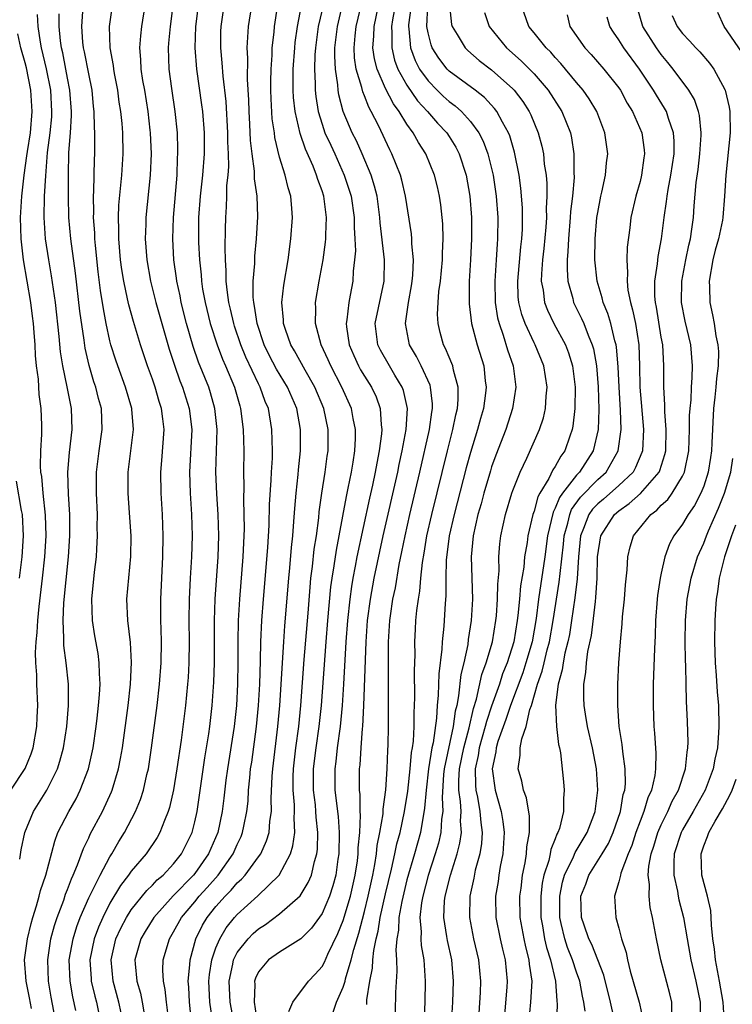
# Model space of a CAD drawing. Units: inches. Extents: x 2505000 to 2508000, y 1485000 to 1488000.
# Drawn here: x 2505470 to 2505538, y 1485947 to 1486040 of the extents above; entities that cross this region are included whole.
import ezdxf

# ---------------------------------------------------------------- set-up
doc = ezdxf.new("R2010")
doc.units = ezdxf.units.IN
doc.header["$MEASUREMENT"] = 0
doc.layers.add('LD25051485_2ft', color=232, linetype='Continuous')

msp = doc.modelspace()

# ---------------------------------------------------------------- linework, layer by layer
at = {"layer": 'LD25051485_2ft'}
for points, elevation in [([(2505488.671, 1485945.329), (2505488.421, 1485947), (2505488.339, 1485949), (2505488.39, 1485949.61), (2505488.615, 1485951), (2505489, 1485952.136), (2505489.354, 1485953), (2505489.969, 1485954.031), (2505490.741, 1485955), (2505491, 1485955.29), (2505492.948, 1485957.052), (2505494.945, 1485959), (2505496.031, 1485961), (2505496.258, 1485961.742), (2505496.423, 1485963), (2505496.36, 1485964.36), (2505496.4, 1485965), (2505496.393, 1485965.607), (2505496.277, 1485967), (2505496.286, 1485968.286), (2505496.312, 1485969), (2505496.537, 1485971), (2505496.803, 1485973), (2505497.001, 1485975), (2505497.316, 1485979.316), (2505497.682, 1485983.682), (2505497.868, 1485986.132), (2505497.956, 1485987), (2505498.104, 1485988.104), (2505498.267, 1485989.733), (2505498.468, 1485991), (2505498.694, 1485992.694), (2505498.745, 1485993.255), (2505498.986, 1485995), (2505499.304, 1485997), (2505499.489, 1485998.511), (2505499.566, 1485999), (2505499.582, 1486001), (2505499.182, 1486003), (2505498.338, 1486005), (2505497.408, 1486006.592), (2505496.415, 1486008.415), (2505496.064, 1486009), (2505495.557, 1486010.443), (2505495.379, 1486011), (2505495.368, 1486011.368), (2505495.219, 1486013), (2505495.393, 1486014.607), (2505495.8, 1486017), (2505496.069, 1486019), (2505496.211, 1486021), (2505496.16, 1486021.84), (2505496.062, 1486023), (2505495.812, 1486023.812), (2505495.537, 1486025), (2505495, 1486026.696), (2505494.557, 1486028.557), (2505494.507, 1486029), (2505494.313, 1486030.313), (2505494.197, 1486032.197), (2505494.175, 1486033), (2505494.178, 1486033.821), (2505494.203, 1486035), (2505494.295, 1486036.295), (2505494.312, 1486037), (2505494.486, 1486038.485), (2505494.523, 1486039), (2505495.148, 1486043.147)], 7544), ([(2505500.035, 1485945.965), (2505500.363, 1485947), (2505501, 1485948.415), (2505501.18, 1485949), (2505501.225, 1485949.225), (2505501.759, 1485951), (2505501.987, 1485951.988), (2505502.468, 1485953.531), (2505503, 1485955.557), (2505503.364, 1485957), (2505503.794, 1485959), (2505503.99, 1485959.99), (2505504.14, 1485961), (2505504.209, 1485961.791), (2505504.464, 1485963), (2505504.767, 1485964.767), (2505504.778, 1485965.222), (2505505.027, 1485967.027), (2505505.152, 1485969), (2505505.212, 1485970.788), (2505505.252, 1485971.252), (2505505.284, 1485973), (2505505.278, 1485981), (2505505.397, 1485983), (2505505.453, 1485983.453), (2505505.687, 1485985), (2505505.916, 1485986.084), (2505506.287, 1485988.287), (2505506.538, 1485989.462), (2505506.829, 1485991), (2505507.279, 1485993), (2505508.227, 1485997), (2505509.136, 1486001), (2505509.359, 1486002.641), (2505509.431, 1486003), (2505509.429, 1486003.429), (2505509.24, 1486005), (2505509.189, 1486005.189), (2505508.347, 1486007), (2505507.902, 1486007.901), (2505507.254, 1486009), (2505506.871, 1486011), (2505507.161, 1486013), (2505507.449, 1486014.551), (2505507.509, 1486015), (2505507.562, 1486015.562), (2505507.629, 1486017), (2505507.487, 1486018.513), (2505507.487, 1486019), (2505507.447, 1486019.447), (2505506.888, 1486023), (2505506.526, 1486024.526), (2505506.389, 1486025), (2505505.595, 1486027), (2505505.391, 1486027.391), (2505504.318, 1486029.682), (2505503.648, 1486031), (2505503.403, 1486031.403), (2505503, 1486032.469), (2505502.838, 1486032.838), (2505502.755, 1486033.246), (2505502.236, 1486035), (2505502.071, 1486036.072), (2505502.026, 1486037), (2505502.116, 1486038.116), (2505502.215, 1486039), (2505502.745, 1486041.255)], 7552), ([(2505473.917, 1485945), (2505473.469, 1485947.469), (2505473.21, 1485949), (2505473.127, 1485951), (2505473.431, 1485953), (2505473.761, 1485954.239), (2505474.02, 1485955), (2505474.643, 1485956.643), (2505474.816, 1485957.184), (2505475, 1485957.63), (2505475.364, 1485958.636), (2505475.544, 1485959), (2505475.954, 1485959.954), (2505476.502, 1485961.498), (2505477, 1485962.515), (2505477.149, 1485962.851), (2505478.285, 1485965), (2505479.148, 1485966.852), (2505479.206, 1485967), (2505479.812, 1485969), (2505480.006, 1485969.994), (2505480.176, 1485971), (2505480.706, 1485975), (2505480.936, 1485977), (2505481.047, 1485979.047), (2505480.94, 1485980.94), (2505480.675, 1485983), (2505480.603, 1485985), (2505480.973, 1485989.027), (2505480.993, 1485991), (2505480.858, 1485993.142), (2505480.721, 1485995), (2505480.726, 1485996.726), (2505480.73, 1485997), (2505481.214, 1486001), (2505481.075, 1486002.924), (2505481.068, 1486003), (2505480.474, 1486005), (2505479.729, 1486007), (2505479.544, 1486007.544), (2505479.095, 1486009), (2505479, 1486009.375), (2505478.648, 1486011), (2505478.378, 1486012.378), (2505478.107, 1486014.107), (2505477.886, 1486015.885), (2505477.627, 1486018.373), (2505477.578, 1486019), (2505477.56, 1486019.56), (2505477.451, 1486021), (2505477.466, 1486021.466), (2505477.44, 1486023), (2505477.479, 1486023.479), (2505477.528, 1486026.472), (2505477.56, 1486027), (2505477.568, 1486029), (2505477.528, 1486029.528), (2505477.516, 1486031), (2505477.457, 1486031.457), (2505477.315, 1486033), (2505477, 1486034.564), (2505476.613, 1486036.612), (2505476.521, 1486037), (2505476.455, 1486037.545), (2505476.334, 1486039), (2505476.428, 1486040.429)], 7530), ([(2505475.784, 1485946.216), (2505475.507, 1485947.507), (2505475.233, 1485949), (2505475.156, 1485951), (2505475.516, 1485953), (2505475.863, 1485954.137), (2505476.198, 1485955), (2505477, 1485956.848), (2505478.062, 1485959), (2505479, 1485960.726), (2505479.181, 1485961), (2505479.842, 1485962.158), (2505480.374, 1485963), (2505481.403, 1485965), (2505481.875, 1485966.126), (2505482.153, 1485967), (2505482.49, 1485968.49), (2505482.623, 1485969), (2505482.931, 1485971), (2505483.445, 1485975), (2505483.682, 1485977), (2505483.845, 1485979), (2505483.872, 1485981), (2505483.818, 1485982.182), (2505483.8, 1485983), (2505483.785, 1485985), (2505483.997, 1485989), (2505484.025, 1485991), (2505484.001, 1485992.001), (2505483.955, 1485993), (2505483.837, 1485995), (2505483.808, 1485997), (2505483.903, 1485998.097), (2505484.101, 1486001), (2505483.995, 1486002.005), (2505483.861, 1486003), (2505483.645, 1486003.645), (2505483.257, 1486005), (2505483, 1486005.746), (2505482.539, 1486007), (2505481.866, 1486009), (2505481.206, 1486011.206), (2505480.777, 1486012.777), (2505480.67, 1486013.331), (2505480.296, 1486015), (2505480.112, 1486016.112), (2505479.996, 1486017), (2505479.837, 1486019), (2505479.847, 1486019.848), (2505479.806, 1486021), (2505479.845, 1486022.154), (2505480.125, 1486025), (2505480.257, 1486027), (2505480.215, 1486029), (2505480.15, 1486029.85), (2505480.026, 1486031), (2505479.88, 1486031.88), (2505479.735, 1486033), (2505479.435, 1486034.565), (2505479.357, 1486035), (2505479.327, 1486035.327), (2505479.017, 1486037), (2505478.97, 1486039), (2505479.239, 1486041)], 7532), ([(2505482.303, 1486041), (2505481.983, 1486039), (2505481.868, 1486038.132), (2505481.783, 1486037), (2505481.893, 1486035.893), (2505481.919, 1486035), (2505482.083, 1486033.917), (2505482.247, 1486033), (2505482.571, 1486031), (2505482.765, 1486029.235), (2505482.79, 1486029), (2505482.874, 1486027), (2505482.806, 1486025), (2505482.393, 1486021), (2505482.384, 1486020.384), (2505482.32, 1486019), (2505482.467, 1486017), (2505482.838, 1486015), (2505483.342, 1486013), (2505483.885, 1486011), (2505484.586, 1486008.586), (2505485.077, 1486007.077), (2505485.594, 1486005.594), (2505485.834, 1486005), (2505486.47, 1486003), (2505486.719, 1486001), (2505486.511, 1485997), (2505486.569, 1485995), (2505486.693, 1485993), (2505486.749, 1485991), (2505486.697, 1485989), (2505486.567, 1485987), (2505486.46, 1485985), (2505486.447, 1485983), (2505486.476, 1485981), (2505486.45, 1485979), (2505486.373, 1485977.627), (2505486.324, 1485977), (2505486.121, 1485975), (2505485.708, 1485971.708), (2505485.318, 1485969), (2505485, 1485967.042), (2505484.627, 1485965.373), (2505484.503, 1485965), (2505484.135, 1485964.135), (2505483.718, 1485963), (2505483.453, 1485962.547), (2505482.425, 1485961), (2505481, 1485959.368), (2505480.745, 1485959), (2505479.984, 1485958.016), (2505479, 1485956.362), (2505478.316, 1485955), (2505477.914, 1485954.086), (2505477.518, 1485953), (2505477.114, 1485951), (2505477.22, 1485949.22), (2505477.241, 1485949), (2505477.567, 1485947.567), (2505477.717, 1485947), (2505478.141, 1485945)], 7534), ([(2505480.27, 1485945), (2505479.845, 1485947), (2505479.309, 1485949), (2505479.109, 1485951), (2505479.57, 1485953), (2505480.019, 1485953.981), (2505480.556, 1485955), (2505481, 1485955.706), (2505482.467, 1485957.533), (2505483, 1485958.038), (2505483.463, 1485958.537), (2505484.02, 1485959), (2505485, 1485960.044), (2505485.76, 1485961), (2505486.739, 1485963), (2505487, 1485964.005), (2505487.219, 1485965), (2505487.941, 1485970.059), (2505488.314, 1485972.314), (2505488.409, 1485973), (2505488.643, 1485975), (2505488.804, 1485977.196), (2505488.854, 1485979), (2505488.853, 1485983), (2505488.916, 1485985), (2505489.197, 1485989), (2505489.255, 1485991), (2505489.2, 1485993), (2505489.069, 1485994.931), (2505488.992, 1485997), (2505489.1, 1486001), (2505488.895, 1486003), (2505488.477, 1486004.478), (2505488.313, 1486005), (2505487.363, 1486007.363), (2505486.846, 1486008.846), (2505486.223, 1486011), (2505485.724, 1486013), (2505485.614, 1486013.613), (2505485.311, 1486015), (2505485.282, 1486015.282), (2505485.032, 1486017), (2505484.924, 1486019), (2505484.99, 1486020.99), (2505485.328, 1486025), (2505485.381, 1486026.619), (2505485.414, 1486027), (2505485.413, 1486027.413), (2505485.362, 1486029), (2505485.157, 1486031), (2505484.821, 1486033.179), (2505484.571, 1486035), (2505484.514, 1486037), (2505484.566, 1486037.434), (2505484.706, 1486039), (2505484.953, 1486041)], 7536), ([(2505487.313, 1486041), (2505487.076, 1486039), (2505487.01, 1486037), (2505487.165, 1486035), (2505487.641, 1486031.641), (2505487.714, 1486031), (2505487.88, 1486029), (2505487.884, 1486027), (2505487.724, 1486025), (2505487.502, 1486023), (2505487.361, 1486021), (2505487.355, 1486019), (2505487.366, 1486018.634), (2505487.442, 1486017), (2505487.592, 1486015.592), (2505487.63, 1486015), (2505487.741, 1486014.258), (2505487.966, 1486013), (2505488.457, 1486011), (2505489.104, 1486009), (2505489.629, 1486007.629), (2505489.906, 1486007), (2505490.74, 1486005), (2505491.239, 1486003.239), (2505491.324, 1486003), (2505491.574, 1486001), (2505491.619, 1485999), (2505491.601, 1485997), (2505491.627, 1485995.627), (2505491.596, 1485994.404), (2505491.641, 1485993), (2505491.647, 1485991.647), (2505491.54, 1485989), (2505491.222, 1485985), (2505491.107, 1485983), (2505491.068, 1485981), (2505491.071, 1485979.071), (2505491.036, 1485977), (2505490.923, 1485975), (2505490.712, 1485973), (2505490.075, 1485969), (2505489.935, 1485967.935), (2505489.748, 1485966.252), (2505489.588, 1485965), (2505489.162, 1485963), (2505488.509, 1485961.491), (2505488.31, 1485961), (2505487, 1485959.132), (2505486.894, 1485959), (2505484.975, 1485957.025), (2505483.141, 1485955), (2505482.314, 1485953.686), (2505481.907, 1485953), (2505481.343, 1485951), (2505481.364, 1485950.636), (2505481.548, 1485949), (2505481.876, 1485947.876), (2505482.046, 1485947), (2505482.262, 1485945.738)], 7538), ([(2505484.507, 1485945.493), (2505484.328, 1485947), (2505484.214, 1485948.214), (2505484.04, 1485949), (2505483.979, 1485950.021), (2505484.006, 1485951), (2505484.601, 1485953), (2505485, 1485953.634), (2505485.759, 1485955), (2505487, 1485956.469), (2505487.43, 1485957), (2505488.177, 1485957.823), (2505489.212, 1485959), (2505490.628, 1485961), (2505491, 1485961.874), (2505491.367, 1485962.633), (2505491.512, 1485963), (2505491.62, 1485963.62), (2505491.915, 1485965), (2505492.021, 1485965.979), (2505492.082, 1485967), (2505492.179, 1485968.179), (2505492.27, 1485969), (2505492.37, 1485969.63), (2505492.831, 1485973), (2505493.017, 1485975), (2505493.129, 1485977), (2505493.205, 1485979.205), (2505493.243, 1485981), (2505493.336, 1485983), (2505493.484, 1485985), (2505493.883, 1485989.883), (2505494.004, 1485992.004), (2505494.055, 1485993.945), (2505494.22, 1485996.22), (2505494.243, 1485997), (2505494.317, 1485998.317), (2505494.327, 1485999), (2505494.28, 1486001), (2505493.944, 1486003), (2505493.653, 1486003.653), (2505493.173, 1486005), (2505493, 1486005.324), (2505491.826, 1486007.826), (2505491.349, 1486009), (2505490.753, 1486010.753), (2505490.674, 1486011), (2505490.371, 1486012.371), (2505490.214, 1486013), (2505490.077, 1486013.923), (2505489.975, 1486015), (2505489.974, 1486015.974), (2505489.9, 1486017), (2505489.863, 1486018.137), (2505489.913, 1486019.914), (2505489.919, 1486021), (2505489.996, 1486022.004), (2505490.03, 1486023), (2505490.033, 1486024.033), (2505490.134, 1486025), (2505490.197, 1486025.804), (2505490.17, 1486027), (2505490.125, 1486028.125), (2505490.124, 1486029), (2505489.954, 1486031.954), (2505489.679, 1486034.321), (2505489.599, 1486035.599), (2505489.449, 1486037), (2505489.467, 1486038.534), (2505489.482, 1486039), (2505489.783, 1486041)], 7540), ([(2505486.906, 1485943), (2505486.49, 1485947), (2505486.437, 1485948.437), (2505486.387, 1485949), (2505486.544, 1485950.544), (2505486.554, 1485951), (2505487.111, 1485953), (2505487.732, 1485954.268), (2505488.163, 1485955), (2505489, 1485956.037), (2505489.862, 1485957), (2505490.43, 1485957.57), (2505491, 1485958.258), (2505491.396, 1485958.604), (2505491.744, 1485959), (2505493, 1485960.704), (2505493.215, 1485961), (2505493.78, 1485962.22), (2505494.001, 1485963), (2505494.081, 1485964.081), (2505494.229, 1485965), (2505494.215, 1485966.215), (2505494.312, 1485968.312), (2505494.364, 1485969), (2505494.844, 1485973), (2505495.025, 1485975), (2505495.395, 1485981), (2505495.502, 1485982.498), (2505495.863, 1485987), (2505495.959, 1485987.959), (2505496.11, 1485989.89), (2505496.233, 1485991), (2505496.351, 1485992.351), (2505496.425, 1485993.575), (2505496.56, 1485995), (2505496.764, 1485996.764), (2505496.795, 1485997.206), (2505496.973, 1485999), (2505496.987, 1486001), (2505496.632, 1486003), (2505495.751, 1486005), (2505494.701, 1486006.701), (2505494.025, 1486008.025), (2505493.559, 1486009), (2505492.89, 1486011), (2505492.644, 1486012.644), (2505492.559, 1486013), (2505492.514, 1486013.486), (2505492.515, 1486015), (2505492.651, 1486016.65), (2505492.658, 1486017.342), (2505492.814, 1486019), (2505492.933, 1486021.067), (2505492.884, 1486023), (2505492.646, 1486024.646), (2505492.638, 1486025.362), (2505492.406, 1486027), (2505492.269, 1486028.269), (2505492.199, 1486029.801), (2505492.122, 1486031), (2505492.093, 1486032.093), (2505491.987, 1486034.014), (2505492.015, 1486036.015), (2505491.957, 1486037), (2505491.989, 1486038.011), (2505492.069, 1486039), (2505492.367, 1486041)], 7542), ([(2505490.64, 1485945.36), (2505490.337, 1485947), (2505490.238, 1485949), (2505490.597, 1485950.597), (2505490.665, 1485951), (2505491, 1485951.684), (2505492.033, 1485953), (2505492.511, 1485953.489), (2505493, 1485953.929), (2505493.665, 1485954.335), (2505495, 1485955.337), (2505496.95, 1485957.05), (2505497.71, 1485958.29), (2505497.995, 1485959), (2505498.283, 1485960.283), (2505498.51, 1485961), (2505498.567, 1485961.433), (2505498.609, 1485963), (2505498.448, 1485964.448), (2505498.427, 1485965), (2505498.373, 1485965.627), (2505498.202, 1485967), (2505498.199, 1485969), (2505498.447, 1485971), (2505498.744, 1485973), (2505498.954, 1485975), (2505499.39, 1485981), (2505499.55, 1485983), (2505499.834, 1485986.166), (2505499.947, 1485987), (2505500.144, 1485988.144), (2505500.354, 1485989.646), (2505500.631, 1485991), (2505501.299, 1485994.701), (2505501.474, 1485995.474), (2505501.767, 1485997), (2505501.935, 1485997.935), (2505502.092, 1485999), (2505502.157, 1486000.157), (2505502.165, 1486001), (2505501.938, 1486002.062), (2505501.778, 1486003), (2505500.868, 1486005), (2505499.828, 1486007), (2505499.587, 1486007.587), (2505498.932, 1486009), (2505498.387, 1486011), (2505498.408, 1486012.408), (2505498.388, 1486013), (2505498.729, 1486015), (2505499.102, 1486017), (2505499.339, 1486018.662), (2505499.366, 1486019), (2505499.366, 1486019.366), (2505499.431, 1486021), (2505499.163, 1486023), (2505499, 1486023.51), (2505498.599, 1486024.599), (2505498.492, 1486025), (2505498.158, 1486025.842), (2505497.435, 1486027.435), (2505496.93, 1486028.93), (2505496.457, 1486031), (2505496.316, 1486032.315), (2505496.277, 1486033), (2505496.293, 1486035), (2505496.429, 1486037), (2505496.484, 1486037.516), (2505496.697, 1486039), (2505497.068, 1486041)], 7546), ([(2505499, 1486040.599), (2505498.646, 1486039), (2505498.373, 1486037), (2505498.331, 1486036.331), (2505498.297, 1486035), (2505498.362, 1486033.638), (2505498.361, 1486033), (2505498.42, 1486032.42), (2505498.639, 1486031), (2505499, 1486029.812), (2505499.282, 1486029), (2505499.817, 1486027.817), (2505500.205, 1486027), (2505501.103, 1486025), (2505501.576, 1486023.576), (2505501.743, 1486023), (2505502.043, 1486021), (2505502.043, 1486020.044), (2505502.102, 1486019), (2505502.144, 1486017.856), (2505502.074, 1486017), (2505501.952, 1486015.952), (2505501.916, 1486015), (2505501.669, 1486013.669), (2505501.526, 1486013), (2505501.343, 1486011.343), (2505501.276, 1486011), (2505501.31, 1486010.69), (2505501.566, 1486009), (2505501.988, 1486007.988), (2505502.447, 1486007), (2505502.642, 1486006.642), (2505503, 1486006.043), (2505503.669, 1486005), (2505504.099, 1486004.099), (2505504.487, 1486003), (2505504.564, 1486001.436), (2505504.631, 1486001), (2505504.609, 1486000.609), (2505504.406, 1485999), (2505504.166, 1485997.835), (2505504.028, 1485997), (2505503.766, 1485995.766), (2505503.477, 1485994.523), (2505502.294, 1485989), (2505502.14, 1485988.14), (2505501.911, 1485987), (2505501.777, 1485986.223), (2505501.615, 1485985), (2505501.406, 1485983), (2505501.258, 1485981), (2505501.035, 1485977), (2505500.904, 1485975), (2505500.717, 1485973), (2505500.441, 1485971), (2505500.301, 1485969.699), (2505500.202, 1485969), (2505500.225, 1485967), (2505500.51, 1485964.51), (2505500.626, 1485963), (2505500.588, 1485961), (2505500.505, 1485960.504), (2505500.293, 1485959), (2505500.017, 1485957.983), (2505499.695, 1485957), (2505499, 1485955.38), (2505498.004, 1485953.996), (2505497, 1485953), (2505495, 1485951.724), (2505493.968, 1485951), (2505493, 1485949.863), (2505492.729, 1485949.271), (2505492.644, 1485949), (2505492.667, 1485948.667), (2505492.598, 1485947), (2505492.875, 1485945.125)], 7548), ([(2505495.878, 1485946.122), (2505496.237, 1485947), (2505497.73, 1485949), (2505498.353, 1485949.647), (2505499, 1485950.389), (2505499.222, 1485950.778), (2505499.55, 1485951.55), (2505500.505, 1485953.495), (2505501, 1485954.709), (2505501.682, 1485957), (2505502.133, 1485959), (2505502.333, 1485960.333), (2505502.413, 1485961), (2505502.422, 1485961.578), (2505502.563, 1485963), (2505502.633, 1485964.633), (2505502.602, 1485965), (2505502.599, 1485966.599), (2505502.549, 1485967), (2505502.544, 1485969), (2505502.597, 1485969.403), (2505502.679, 1485971), (2505502.814, 1485972.814), (2505502.841, 1485973), (2505502.949, 1485975), (2505503.154, 1485981), (2505503.298, 1485983), (2505503.561, 1485985), (2505503.928, 1485987), (2505504.771, 1485991), (2505506.143, 1485997), (2505506.281, 1485997.719), (2505506.562, 1485999), (2505506.929, 1486001), (2505507.06, 1486003), (2505506.686, 1486004.686), (2505506.569, 1486005), (2505505.87, 1486006.13), (2505505.352, 1486007), (2505504.503, 1486008.503), (2505504.258, 1486009), (2505504.016, 1486011), (2505504.877, 1486015), (2505504.879, 1486017), (2505504.491, 1486020.491), (2505504.464, 1486021), (2505504.187, 1486023), (2505503.954, 1486023.955), (2505503.628, 1486025), (2505502.799, 1486027), (2505502.241, 1486028.241), (2505501.852, 1486029), (2505501.582, 1486029.582), (2505500.99, 1486031), (2505500.58, 1486032.58), (2505500.515, 1486033), (2505500.488, 1486033.512), (2505500.266, 1486035), (2505500.202, 1486036.202), (2505500.22, 1486037), (2505500.462, 1486039), (2505500.948, 1486041.052)], 7550), ([(2505503.218, 1485946.782), (2505503.239, 1485947.24), (2505503.52, 1485949), (2505503.768, 1485950.232), (2505503.806, 1485951), (2505503.889, 1485951.889), (2505504.116, 1485953), (2505504.3, 1485953.7), (2505504.498, 1485955), (2505505, 1485957.243), (2505505.564, 1485959.564), (2505505.88, 1485961), (2505506.065, 1485961.935), (2505506.361, 1485963), (2505506.795, 1485965), (2505507.087, 1485966.913), (2505507.306, 1485969), (2505507.44, 1485970.56), (2505507.528, 1485971), (2505507.619, 1485971.619), (2505507.689, 1485973), (2505507.691, 1485974.309), (2505507.735, 1485975), (2505507.756, 1485975.756), (2505507.721, 1485978.279), (2505507.772, 1485979.772), (2505507.759, 1485981), (2505507.815, 1485982.185), (2505507.861, 1485983), (2505507.947, 1485983.947), (2505508.085, 1485985), (2505508.227, 1485985.773), (2505508.328, 1485987), (2505508.477, 1485988.477), (2505508.636, 1485989.363), (2505508.894, 1485991), (2505509.349, 1485993), (2505510.823, 1485999), (2505511.343, 1486001), (2505511.614, 1486002.386), (2505511.769, 1486003), (2505511.844, 1486003.844), (2505511.838, 1486005), (2505511.398, 1486006.602), (2505511.33, 1486007), (2505511.25, 1486007.25), (2505511, 1486007.819), (2505510.661, 1486008.661), (2505510.473, 1486009), (2505510.155, 1486010.155), (2505509.943, 1486011), (2505509.901, 1486011.901), (2505509.952, 1486013), (2505510.029, 1486014.029), (2505510.166, 1486015), (2505510.35, 1486017), (2505510.35, 1486017.65), (2505510.419, 1486019), (2505510.392, 1486020.392), (2505510.208, 1486022.208), (2505510.089, 1486023), (2505509.891, 1486023.891), (2505509.616, 1486025), (2505508.793, 1486027), (2505508.085, 1486028.085), (2505507.591, 1486029), (2505507, 1486029.809), (2505506.278, 1486031), (2505505.727, 1486031.727), (2505505, 1486033.174), (2505504.202, 1486035), (2505503.952, 1486035.952), (2505503.808, 1486037), (2505503.896, 1486038.104), (2505503.913, 1486039), (2505504.333, 1486041)], 7554), ([(2505505.89, 1486041), (2505505.642, 1486039.642), (2505505.555, 1486039), (2505505.597, 1486038.403), (2505505.57, 1486037), (2505505.84, 1486035.84), (2505506.151, 1486035), (2505507, 1486033.477), (2505508.007, 1486032.007), (2505508.953, 1486031), (2505509.903, 1486029.903), (2505510.767, 1486029), (2505511, 1486028.641), (2505511.626, 1486027.626), (2505511.946, 1486027), (2505512.589, 1486025), (2505512.944, 1486023), (2505513.093, 1486021), (2505513.096, 1486019), (2505513.009, 1486017), (2505512.893, 1486015), (2505512.873, 1486012.873), (2505513.105, 1486011), (2505513.643, 1486009), (2505514.253, 1486007), (2505514.398, 1486005.603), (2505514.489, 1486005), (2505514.433, 1486004.433), (2505514.228, 1486003), (2505513.947, 1486002.053), (2505513.669, 1486001), (2505513, 1485998.856), (2505512.599, 1485997.401), (2505511.454, 1485993), (2505510.989, 1485991), (2505510.705, 1485988.705), (2505510.672, 1485987), (2505510.666, 1485985.334), (2505510.6, 1485984.6), (2505510.476, 1485982.476), (2505510.333, 1485981), (2505510.31, 1485980.31), (2505510.018, 1485977.982), (2505509.962, 1485975.962), (2505509.861, 1485975), (2505509.796, 1485973.796), (2505509.479, 1485971.479), (2505509.372, 1485971), (2505509.041, 1485969), (2505508.808, 1485967), (2505508.679, 1485965.321), (2505508.277, 1485963), (2505507.713, 1485961), (2505507, 1485958.561), (2505506.513, 1485956.513), (2505506.252, 1485955), (2505506.208, 1485953.792), (2505506.056, 1485953), (2505505.957, 1485951.957), (2505506.012, 1485951), (2505506.049, 1485949.951), (2505505.931, 1485947.931), (2505505.893, 1485946.107)], 7556), ([(2505507.412, 1486041), (2505507.169, 1486039.169), (2505507.162, 1486039), (2505507.199, 1486038.801), (2505507.352, 1486037), (2505507.798, 1486035.798), (2505508.203, 1486035), (2505509, 1486033.873), (2505509.861, 1486033), (2505510.44, 1486032.44), (2505511, 1486031.933), (2505511.545, 1486031.545), (2505512.151, 1486031), (2505513, 1486030.057), (2505513.788, 1486029), (2505514.197, 1486028.197), (2505514.65, 1486027), (2505515.137, 1486025), (2505515.423, 1486023), (2505515.568, 1486021), (2505515.562, 1486019), (2505515.509, 1486018.491), (2505515.43, 1486017), (2505515.29, 1486015), (2505515.326, 1486013), (2505515.554, 1486011.554), (2505515.694, 1486011), (2505516.092, 1486009.908), (2505516.508, 1486008.508), (2505517.028, 1486007), (2505517.287, 1486005), (2505516.981, 1486003), (2505516.327, 1486001), (2505515.405, 1485998.595), (2505515, 1485997.486), (2505514.882, 1485997.118), (2505514.26, 1485995), (2505513.998, 1485994.002), (2505513.708, 1485993), (2505513.253, 1485991), (2505513.061, 1485989), (2505513.182, 1485985), (2505513.072, 1485983), (2505512.798, 1485981.202), (2505512.749, 1485980.749), (2505512.381, 1485979), (2505512.101, 1485977.899), (2505511.884, 1485975.884), (2505511.701, 1485975), (2505511.558, 1485974.442), (2505511.383, 1485973), (2505510.526, 1485969), (2505510.471, 1485968.471), (2505510.325, 1485966.325), (2505510.382, 1485965), (2505510.272, 1485964.272), (2505510.208, 1485963), (2505509.983, 1485962.017), (2505509.679, 1485961), (2505509, 1485958.964), (2505508.497, 1485957), (2505508.382, 1485956.383), (2505508.233, 1485955), (2505508.347, 1485953.653), (2505508.316, 1485953), (2505508.353, 1485952.353), (2505508.598, 1485951), (2505508.743, 1485949), (2505508.694, 1485947), (2505508.601, 1485945)], 7558), ([(2505511.213, 1485945), (2505511.334, 1485947), (2505511.406, 1485949), (2505511.231, 1485951), (2505510.832, 1485952.832), (2505510.781, 1485953.219), (2505510.489, 1485955), (2505510.562, 1485956.562), (2505510.611, 1485957), (2505511.11, 1485959), (2505511.746, 1485961), (2505511.996, 1485962.004), (2505512.141, 1485963), (2505512.068, 1485964.068), (2505512.11, 1485965), (2505512.07, 1485965.93), (2505511.915, 1485967), (2505511.901, 1485967.901), (2505511.97, 1485969), (2505512.369, 1485971), (2505512.88, 1485972.88), (2505513.292, 1485974.708), (2505513.571, 1485975.571), (2505514.089, 1485977.91), (2505514.493, 1485979), (2505515.068, 1485981), (2505515.405, 1485983), (2505515.455, 1485983.455), (2505515.566, 1485985), (2505515.571, 1485986.429), (2505515.695, 1485987.695), (2505515.68, 1485989), (2505515.775, 1485990.226), (2505515.881, 1485991), (2505516.317, 1485993), (2505516.91, 1485995), (2505517, 1485995.26), (2505517.676, 1485997), (2505518.313, 1485998.313), (2505519.523, 1486001), (2505519.892, 1486002.108), (2505520.086, 1486003), (2505520.156, 1486004.156), (2505520.244, 1486005), (2505519.932, 1486007), (2505519.1, 1486009), (2505519, 1486009.186), (2505518.155, 1486011), (2505517.846, 1486011.846), (2505517.568, 1486013), (2505517.514, 1486013.514), (2505517.457, 1486015), (2505517.753, 1486018.247), (2505517.842, 1486019), (2505517.896, 1486019.896), (2505517.918, 1486021), (2505517.903, 1486021.903), (2505517.766, 1486023.767), (2505517.599, 1486025), (2505517.168, 1486027.168), (2505516.701, 1486028.701), (2505516.581, 1486029), (2505516.015, 1486029.985), (2505515.487, 1486031), (2505515.281, 1486031.281), (2505514.317, 1486032.316), (2505513.431, 1486033), (2505511, 1486034.799), (2505510.801, 1486035), (2505510.021, 1486036.021), (2505509.404, 1486037), (2505509.284, 1486037.284), (2505509, 1486038.414), (2505508.891, 1486039), (2505508.973, 1486040.974)], 7560), ([(2505511.019, 1486041), (2505511.216, 1486039.216), (2505511.269, 1486039), (2505511.753, 1486038.247), (2505512.495, 1486037), (2505512.747, 1486036.747), (2505513.82, 1486035.82), (2505515, 1486034.916), (2505517, 1486033.139), (2505517.133, 1486033), (2505517.939, 1486031.939), (2505518.538, 1486031), (2505518.692, 1486030.692), (2505519.389, 1486029), (2505519.732, 1486027.732), (2505519.88, 1486027), (2505519.968, 1486026.032), (2505520.131, 1486025), (2505520.205, 1486024.205), (2505520.21, 1486023), (2505520.144, 1486021.856), (2505520.158, 1486021), (2505520.104, 1486020.104), (2505519.932, 1486018.068), (2505519.802, 1486017), (2505519.694, 1486015.694), (2505519.682, 1486015), (2505519.845, 1486014.155), (2505519.982, 1486013), (2505520.26, 1486012.26), (2505520.873, 1486011), (2505521.955, 1486009), (2505522.246, 1486008.246), (2505522.632, 1486007), (2505522.866, 1486005), (2505522.842, 1486003), (2505522.669, 1486001.331), (2505522.602, 1486001), (2505522.375, 1486000.375), (2505521.911, 1485999), (2505521.517, 1485998.483), (2505521, 1485997.518), (2505520.784, 1485997.216), (2505520.382, 1485996.382), (2505519.536, 1485995), (2505519.346, 1485994.654), (2505519, 1485993.326), (2505518.883, 1485993), (2505518.422, 1485991), (2505518.346, 1485990.346), (2505518.113, 1485989), (2505518.027, 1485988.027), (2505517.723, 1485986.277), (2505517.623, 1485985), (2505517.475, 1485983.475), (2505517.411, 1485983), (2505517.078, 1485981), (2505516.458, 1485979), (2505516.038, 1485977.962), (2505515.728, 1485977), (2505515, 1485974.928), (2505514.512, 1485973.488), (2505514.402, 1485973), (2505513.825, 1485971), (2505513.725, 1485970.276), (2505513.443, 1485969), (2505513.466, 1485967.466), (2505513.515, 1485967), (2505513.664, 1485966.336), (2505513.897, 1485965), (2505513.965, 1485963.965), (2505514.099, 1485963), (2505514.029, 1485961.971), (2505513.872, 1485961), (2505513.454, 1485959.454), (2505513.308, 1485958.692), (2505512.934, 1485957), (2505512.91, 1485955), (2505513.299, 1485953), (2505513.76, 1485951), (2505513.956, 1485949), (2505513.914, 1485947.914), (2505513.728, 1485945)], 7562), ([(2505514.325, 1486040.325), (2505514.753, 1486039), (2505516.41, 1486037), (2505517.79, 1486035.79), (2505518.567, 1486035), (2505519, 1486034.545), (2505520.322, 1486033), (2505521.618, 1486031), (2505522.421, 1486029), (2505522.527, 1486028.527), (2505522.755, 1486027), (2505522.755, 1486025.245), (2505522.777, 1486024.777), (2505522.619, 1486023), (2505522.444, 1486021.556), (2505522.414, 1486021), (2505522.242, 1486019), (2505522.2, 1486017.799), (2505522.122, 1486017), (2505522.107, 1486016.107), (2505522.186, 1486015), (2505522.643, 1486013.357), (2505522.725, 1486013), (2505523.48, 1486011.48), (2505523.681, 1486011), (2505524.093, 1486009.907), (2505524.49, 1486009), (2505524.605, 1486008.605), (2505524.896, 1486007), (2505525.042, 1486005.042), (2505525.103, 1486002.897), (2505525.046, 1486001), (2505524.585, 1485999), (2505523.3, 1485997), (2505523, 1485996.69), (2505521.683, 1485995), (2505521.395, 1485994.605), (2505521, 1485993.6), (2505520.787, 1485993.213), (2505520.28, 1485991), (2505520.02, 1485989), (2505519.426, 1485985), (2505519.194, 1485983.194), (2505518.809, 1485981), (2505518.236, 1485979), (2505517.933, 1485978.067), (2505516.778, 1485975), (2505516.335, 1485973.666), (2505515.587, 1485971.587), (2505515.422, 1485971), (2505515.392, 1485970.608), (2505515.055, 1485969), (2505515.338, 1485967), (2505515.905, 1485965), (2505516.054, 1485964.054), (2505516.186, 1485963), (2505516.054, 1485961), (2505515.815, 1485959.815), (2505515.679, 1485959), (2505515.602, 1485958.398), (2505515.369, 1485957), (2505515.399, 1485955), (2505515.792, 1485953), (2505516.016, 1485952.016), (2505516.27, 1485951), (2505516.464, 1485949), (2505516.431, 1485948.431), (2505516.196, 1485945.803)], 7564), ([(2505518.518, 1485945), (2505518.691, 1485947), (2505518.818, 1485949), (2505518.583, 1485950.583), (2505518.547, 1485951), (2505518.216, 1485952.216), (2505518.051, 1485953), (2505517.695, 1485955), (2505517.661, 1485957), (2505517.769, 1485957.769), (2505517.914, 1485959), (2505518.149, 1485960.149), (2505518.286, 1485961), (2505518.326, 1485961.674), (2505518.56, 1485963), (2505518.566, 1485964.566), (2505518.277, 1485966.278), (2505517.995, 1485967), (2505517.839, 1485967.839), (2505517.513, 1485969), (2505517.701, 1485970.299), (2505517.7, 1485971), (2505517.831, 1485971.831), (2505518.243, 1485973), (2505518.615, 1485974.615), (2505518.762, 1485975), (2505519.337, 1485977), (2505519.773, 1485978.227), (2505519.94, 1485979), (2505520.243, 1485980.243), (2505520.448, 1485981), (2505520.809, 1485983), (2505521.379, 1485986.621), (2505521.448, 1485987.448), (2505521.786, 1485990.214), (2505521.848, 1485991), (2505522.179, 1485992.179), (2505522.361, 1485993), (2505522.541, 1485993.459), (2505523.38, 1485994.62), (2505525, 1485996.29), (2505525.79, 1485997), (2505526.945, 1485999), (2505527.208, 1486001), (2505527.159, 1486002.841), (2505527.026, 1486005), (2505526.933, 1486006.934), (2505526.778, 1486008.778), (2505526.738, 1486009), (2505526.621, 1486009.379), (2505526.245, 1486011), (2505525.955, 1486011.956), (2505525.519, 1486013), (2505525.425, 1486013.425), (2505524.941, 1486015), (2505524.731, 1486017), (2505524.751, 1486019), (2505524.921, 1486021), (2505525, 1486021.485), (2505525.304, 1486023), (2505525.405, 1486023.406), (2505525.743, 1486025), (2505525.838, 1486026.162), (2505525.945, 1486027), (2505525.679, 1486029), (2505524.935, 1486031), (2505524.204, 1486032.204), (2505523.645, 1486033), (2505523, 1486033.738), (2505521.519, 1486035.519), (2505521, 1486036.082), (2505520.576, 1486036.576), (2505520.145, 1486037), (2505519, 1486038.424), (2505518.505, 1486039), (2505517.804, 1486041)], 7566), ([(2505526.543, 1485945.457), (2505526.204, 1485947), (2505525.568, 1485949.568), (2505524.45, 1485952.45), (2505524.176, 1485953), (2505523.721, 1485954.279), (2505523.483, 1485955), (2505523.425, 1485957), (2505523.868, 1485958.132), (2505524.171, 1485959), (2505525.428, 1485961), (2505526.018, 1485961.982), (2505526.471, 1485963), (2505527.155, 1485965), (2505527.417, 1485966.583), (2505527.548, 1485967), (2505527.611, 1485967.612), (2505527.598, 1485969), (2505527.36, 1485970.64), (2505527.309, 1485971.309), (2505527.039, 1485973), (2505526.908, 1485975), (2505526.907, 1485977), (2505526.989, 1485979), (2505527.139, 1485981), (2505527.307, 1485982.693), (2505527.35, 1485983.35), (2505527.517, 1485985), (2505527.62, 1485986.38), (2505527.776, 1485987.776), (2505527.838, 1485989), (2505528.06, 1485989.94), (2505528.37, 1485991), (2505529.998, 1485993), (2505530.58, 1485993.42), (2505531, 1485993.871), (2505531.602, 1485994.398), (2505532.037, 1485995), (2505533, 1485996.602), (2505533.185, 1485997), (2505533.596, 1485999), (2505533.675, 1486001), (2505533.669, 1486002.331), (2505533.712, 1486003), (2505533.803, 1486003.803), (2505533.845, 1486005), (2505533.919, 1486005.919), (2505533.951, 1486007), (2505533.771, 1486009), (2505533.241, 1486011.241), (2505532.907, 1486013), (2505532.94, 1486015), (2505533.307, 1486017), (2505533.6, 1486018.4), (2505533.752, 1486019), (2505533.894, 1486019.894), (2505534.046, 1486021), (2505534.11, 1486022.11), (2505534.289, 1486024.289), (2505534.469, 1486025.531), (2505534.645, 1486027), (2505534.763, 1486028.763), (2505534.764, 1486029), (2505534.609, 1486030.609), (2505534.504, 1486031), (2505534.118, 1486032.118), (2505533.595, 1486033), (2505532.117, 1486035), (2505531.622, 1486035.622), (2505531, 1486036.359), (2505530.544, 1486037), (2505529.259, 1486039), (2505528.755, 1486040.755)], 7572), ([(2505538.599, 1486036.599), (2505536.939, 1486039), (2505536.322, 1486040.322)], 7576), ([(2505470.487, 1485960.487), (2505470.618, 1485961.382), (2505470.961, 1485963), (2505471.792, 1485965), (2505473.051, 1485967), (2505474.044, 1485969), (2505474.278, 1485969.722), (2505474.607, 1485971), (2505474.919, 1485973), (2505475.101, 1485975), (2505475.097, 1485977), (2505474.869, 1485979), (2505474.649, 1485980.649), (2505474.636, 1485981), (2505474.655, 1485981.345), (2505474.582, 1485983), (2505474.661, 1485984.661), (2505475.099, 1485989), (2505475.228, 1485991), (2505475.219, 1485993), (2505475.099, 1485994.901), (2505475.032, 1485997), (2505475.171, 1485998.829), (2505475.426, 1486001), (2505475.376, 1486003), (2505475.301, 1486003.301), (2505474.973, 1486005.027), (2505474.553, 1486007), (2505474.34, 1486008.34), (2505474.212, 1486009.788), (2505473.85, 1486013), (2505473.498, 1486015.498), (2505473.236, 1486017), (2505472.928, 1486019), (2505472.797, 1486021), (2505472.84, 1486023), (2505472.942, 1486024.942), (2505473.121, 1486027.121), (2505473.364, 1486029), (2505473.504, 1486030.496), (2505473.53, 1486031), (2505473.412, 1486033), (2505473.017, 1486035.017), (2505472.555, 1486037), (2505472.45, 1486037.55), (2505472.226, 1486039), (2505472.157, 1486040.157)], 7526), ([(2505471.597, 1485946.403), (2505471.418, 1485947.418), (2505471.095, 1485949), (2505470.956, 1485951), (2505471.212, 1485953), (2505471.565, 1485954.435), (2505471.731, 1485955), (2505472.082, 1485956.082), (2505472.34, 1485957), (2505472.463, 1485957.537), (2505472.946, 1485959), (2505473.792, 1485962.208), (2505474.099, 1485963), (2505475.115, 1485965), (2505475.8, 1485966.2), (2505476.202, 1485967), (2505476.968, 1485969), (2505477.403, 1485971), (2505477.692, 1485973), (2505477.792, 1485973.792), (2505477.931, 1485975), (2505478.025, 1485976.025), (2505478.074, 1485977), (2505478.002, 1485977.998), (2505477.997, 1485979), (2505477.875, 1485979.875), (2505477.566, 1485981.566), (2505477.341, 1485983), (2505477.294, 1485985), (2505477.556, 1485987.556), (2505477.725, 1485989), (2505477.752, 1485989.752), (2505477.831, 1485991), (2505477.808, 1485991.808), (2505477.811, 1485993), (2505477.732, 1485995), (2505477.745, 1485997), (2505477.987, 1485999), (2505478.278, 1486001), (2505478.203, 1486003), (2505477.933, 1486003.933), (2505477.672, 1486005), (2505477.494, 1486005.494), (2505477.034, 1486007.034), (2505476.664, 1486008.665), (2505476.563, 1486009.437), (2505476.159, 1486012.159), (2505475.738, 1486015.737), (2505475.306, 1486019), (2505475.127, 1486021), (2505475.079, 1486023), (2505475.088, 1486025), (2505475.134, 1486027.134), (2505475.271, 1486029), (2505475.37, 1486030.629), (2505475.368, 1486031), (2505475.228, 1486033), (2505475, 1486034.144), (2505474.847, 1486035), (2505474.542, 1486036.542), (2505474.437, 1486037), (2505474.341, 1486037.659), (2505474.195, 1486039), (2505474.205, 1486040.205)], 7528), ([(2505522.125, 1486040.125), (2505522.375, 1486039), (2505523.792, 1486037), (2505524.375, 1486036.375), (2505525.586, 1486035), (2505527, 1486033.213), (2505527.145, 1486033), (2505527.794, 1486031.794), (2505528.275, 1486031), (2505529.15, 1486029), (2505529.393, 1486027.394), (2505529.43, 1486027), (2505529.367, 1486026.633), (2505529.147, 1486025), (2505529, 1486024.41), (2505528.59, 1486023), (2505528.136, 1486021), (2505528.027, 1486020.027), (2505527.79, 1486018.21), (2505527.747, 1486017), (2505527.816, 1486015.816), (2505527.768, 1486015), (2505527.854, 1486014.147), (2505528.082, 1486013), (2505528.295, 1486012.295), (2505528.552, 1486011), (2505528.866, 1486009), (2505528.943, 1486007), (2505528.99, 1486005), (2505529.308, 1486001), (2505529.212, 1485999), (2505529.163, 1485998.837), (2505528.575, 1485997.425), (2505528.331, 1485997), (2505527, 1485995.731), (2505525.549, 1485994.45), (2505525, 1485993.995), (2505524.513, 1485993.487), (2505524.165, 1485993), (2505523.675, 1485991.675), (2505523.393, 1485991), (2505523.202, 1485989), (2505523.064, 1485986.936), (2505522.857, 1485985.143), (2505522.545, 1485983), (2505522.329, 1485981.671), (2505522.194, 1485981), (2505521.91, 1485979.91), (2505521.737, 1485979), (2505521.656, 1485978.344), (2505521.266, 1485977), (2505521.02, 1485975.02), (2505521.115, 1485973), (2505521.303, 1485971.303), (2505521.386, 1485971), (2505521.482, 1485970.518), (2505521.786, 1485967.786), (2505521.853, 1485967), (2505521.771, 1485966.229), (2505521.785, 1485965), (2505521.396, 1485963.396), (2505521.257, 1485963), (2505521.157, 1485962.843), (2505521, 1485962.409), (2505520.582, 1485961.418), (2505520.516, 1485961), (2505520.384, 1485960.384), (2505519.932, 1485959), (2505519.771, 1485958.229), (2505519.625, 1485957), (2505519.637, 1485955), (2505519.793, 1485954.207), (2505519.991, 1485953), (2505520.177, 1485952.177), (2505520.562, 1485951), (2505521.034, 1485949), (2505521.135, 1485947.135), (2505521.172, 1485946.828), (2505521.107, 1485945)], 7568), ([(2505523.832, 1485946.168), (2505523.707, 1485947), (2505523.57, 1485947.571), (2505523.317, 1485949), (2505523, 1485949.855), (2505522.625, 1485951), (2505522.166, 1485952.166), (2505521.89, 1485953), (2505521.57, 1485954.429), (2505521.424, 1485955), (2505521.415, 1485957), (2505521.686, 1485958.314), (2505521.885, 1485959), (2505522.729, 1485960.728), (2505522.881, 1485961.119), (2505523.627, 1485962.373), (2505524.02, 1485963), (2505524.645, 1485964.645), (2505524.769, 1485965), (2505525.026, 1485967), (2505524.889, 1485969), (2505524.497, 1485971), (2505524.048, 1485973), (2505523.84, 1485974.16), (2505523.718, 1485975), (2505523.697, 1485975.697), (2505523.692, 1485977), (2505523.897, 1485978.103), (2505523.948, 1485979), (2505524.078, 1485980.078), (2505524.41, 1485981.59), (2505524.785, 1485984.785), (2505524.841, 1485985.158), (2505524.96, 1485987), (2505524.994, 1485989), (2505525.285, 1485991), (2505526.588, 1485993), (2505527, 1485993.349), (2505527.979, 1485994.021), (2505529.034, 1485994.966), (2505530.805, 1485997), (2505530.864, 1485997.135), (2505531.342, 1485998.657), (2505531.415, 1485999), (2505531.454, 1486001), (2505531.32, 1486002.68), (2505531.33, 1486003.33), (2505531.233, 1486005), (2505531.243, 1486007), (2505531.132, 1486009), (2505531, 1486009.711), (2505530.547, 1486012.547), (2505530.454, 1486013), (2505530.402, 1486013.598), (2505530.4, 1486015), (2505530.637, 1486016.637), (2505530.691, 1486017.309), (2505531.009, 1486019), (2505531.276, 1486021), (2505531.504, 1486022.496), (2505531.548, 1486023), (2505531.644, 1486023.644), (2505531.908, 1486025), (2505532.204, 1486027), (2505532.209, 1486028.209), (2505532.142, 1486029), (2505531.665, 1486030.335), (2505531.482, 1486031), (2505531.317, 1486031.317), (2505530.539, 1486032.539), (2505530.277, 1486033), (2505528.938, 1486035), (2505527.46, 1486037), (2505527, 1486037.753), (2505526.478, 1486038.478), (2505526.144, 1486039), (2505525.906, 1486039.906)], 7570), ([(2505532.038, 1486040.038), (2505532.493, 1486039), (2505533, 1486038.353), (2505533.669, 1486037.668), (2505534.25, 1486037), (2505534.62, 1486036.62), (2505535.551, 1486035.551), (2505535.95, 1486035), (2505537, 1486033.083), (2505537.037, 1486033), (2505537.403, 1486031.403), (2505537.464, 1486031), (2505537.489, 1486029), (2505537.075, 1486025), (2505536.974, 1486023), (2505536.798, 1486021), (2505536.759, 1486020.759), (2505536.385, 1486019), (2505536.089, 1486017.911), (2505535.872, 1486017), (2505535.525, 1486015), (2505535.549, 1486014.451), (2505535.57, 1486013), (2505535.819, 1486011.819), (2505535.975, 1486011), (2505536.154, 1486009.846), (2505536.336, 1486009), (2505536.382, 1486008.382), (2505536.362, 1486007), (2505536.194, 1486005.805), (2505536.142, 1486005), (2505536.047, 1486004.047), (2505535.918, 1486003), (2505535.753, 1485999.753), (2505535.729, 1485999), (2505535.643, 1485998.357), (2505535.427, 1485997), (2505535, 1485995.681), (2505534.733, 1485995), (2505534.145, 1485993.855), (2505533.532, 1485993), (2505533, 1485992.093), (2505532.18, 1485991), (2505531.771, 1485990.229), (2505531.345, 1485989), (2505531, 1485987.47), (2505530.898, 1485987), (2505530.637, 1485985.363), (2505530.602, 1485985), (2505530.46, 1485983), (2505530.43, 1485981.57), (2505530.366, 1485980.366), (2505530.236, 1485977), (2505530.222, 1485975), (2505530.31, 1485973), (2505530.37, 1485972.37), (2505530.497, 1485970.497), (2505530.463, 1485969), (2505530.387, 1485968.387), (2505530.066, 1485967), (2505529.722, 1485966.278), (2505529.358, 1485965), (2505529, 1485964.091), (2505528.603, 1485963), (2505528.211, 1485961.789), (2505527.871, 1485961), (2505527.183, 1485959.183), (2505527.14, 1485959), (2505527.135, 1485958.864), (2505527, 1485958.367), (2505526.585, 1485957), (2505526.712, 1485955), (2505527, 1485953.998), (2505527.253, 1485953), (2505527.687, 1485951.687), (2505527.814, 1485951), (2505528.079, 1485949.922), (2505528.911, 1485947), (2505529.366, 1485945)], 7574), ([(2505469.653, 1485967), (2505471, 1485969.05), (2505471.569, 1485970.431), (2505471.747, 1485971), (2505472.096, 1485973), (2505472.129, 1485973.871), (2505472.195, 1485975), (2505472.12, 1485977), (2505472.112, 1485977.888), (2505472.022, 1485979), (2505471.987, 1485979.987), (2505472.043, 1485981), (2505472.138, 1485981.861), (2505472.189, 1485983), (2505472.322, 1485984.321), (2505472.644, 1485987), (2505472.859, 1485989), (2505472.982, 1485991), (2505472.93, 1485992.93), (2505472.704, 1485995), (2505472.573, 1485996.573), (2505472.494, 1485997), (2505472.448, 1485997.552), (2505472.472, 1485999), (2505472.569, 1486000.569), (2505472.566, 1486001.435), (2505472.518, 1486003), (2505472.322, 1486004.322), (2505472.256, 1486005.744), (2505472.087, 1486007), (2505471.991, 1486007.991), (2505471.939, 1486009), (2505471.854, 1486010.146), (2505471.781, 1486011), (2505471.701, 1486011.701), (2505471.541, 1486013), (2505470.86, 1486017), (2505470.631, 1486019), (2505470.579, 1486021), (2505470.686, 1486023), (2505470.903, 1486025), (2505471.171, 1486026.829), (2505471.213, 1486027.213), (2505471.494, 1486029), (2505471.679, 1486031), (2505471.554, 1486033), (2505471.116, 1486035.117), (2505471, 1486035.58), (2505470.592, 1486037), (2505470.307, 1486038.307)], 7524), ([(2505532, 1485946), (2505531.986, 1485947), (2505531.796, 1485947.796), (2505530.94, 1485951), (2505530.54, 1485953), (2505530.175, 1485955), (2505529.954, 1485955.954), (2505529.847, 1485957), (2505529.881, 1485958.119), (2505529.768, 1485959), (2505529.83, 1485959.83), (2505530.044, 1485961), (2505530.28, 1485961.72), (2505530.67, 1485963), (2505531, 1485963.747), (2505531.625, 1485965), (2505532.039, 1485965.961), (2505532.62, 1485967), (2505533.274, 1485969), (2505533.425, 1485970.575), (2505533.505, 1485971), (2505533.53, 1485971.53), (2505533.485, 1485973.485), (2505533.383, 1485975.383), (2505533.333, 1485977), (2505533.313, 1485978.687), (2505533.279, 1485979.279), (2505533.261, 1485981), (2505533.269, 1485983), (2505533.427, 1485985), (2505533.805, 1485987), (2505534.421, 1485989), (2505535, 1485990.288), (2505535.266, 1485991), (2505535.459, 1485991.459), (2505536.41, 1485993.59), (2505536.971, 1485995), (2505537.556, 1485997), (2505537.731, 1485998.269)], 7576), ([(2505470.149, 1485996.149), (2505470.626, 1485993.374), (2505470.711, 1485993), (2505470.809, 1485991), (2505470.676, 1485989), (2505470.44, 1485987)], 7522), ([(2505537.985, 1485991.985), (2505537.616, 1485991), (2505536.97, 1485989), (2505536.46, 1485987), (2505536.289, 1485985.711), (2505536.162, 1485985), (2505536.098, 1485984.098), (2505536.045, 1485983), (2505536.026, 1485981), (2505536.092, 1485979), (2505536.185, 1485977.815), (2505536.273, 1485976.273), (2505536.38, 1485975), (2505536.424, 1485973), (2505536.397, 1485972.397), (2505536.296, 1485971), (2505536.059, 1485969.941), (2505535.898, 1485969), (2505535.128, 1485967), (2505534.017, 1485965), (2505533, 1485963.248), (2505532.871, 1485963), (2505532.226, 1485961), (2505532.168, 1485960.168), (2505532.169, 1485959), (2505532.519, 1485957.481), (2505532.588, 1485957), (2505532.656, 1485956.656), (2505533.104, 1485955), (2505533.425, 1485953), (2505533.772, 1485951), (2505534.256, 1485949), (2505534.661, 1485947), (2505534.705, 1485945)], 7578), ([(2505536.953, 1485945), (2505536.849, 1485947), (2505536.494, 1485949), (2505536.112, 1485951), (2505536.011, 1485952.011), (2505535.866, 1485953), (2505535.728, 1485954.272), (2505535.708, 1485955), (2505535.659, 1485955.659), (2505535.348, 1485957), (2505534.811, 1485959), (2505534.748, 1485961), (2505535, 1485961.75), (2505535.36, 1485962.64), (2505535.469, 1485963), (2505536.075, 1485964.075), (2505536.771, 1485965.229), (2505537.476, 1485966.524), (2505537.69, 1485967), (2505538.05, 1485968.05)], 7580)]:
    msp.add_lwpolyline(points, dxfattribs=dict(at, elevation=elevation))

doc.saveas('drawing.dxf')
